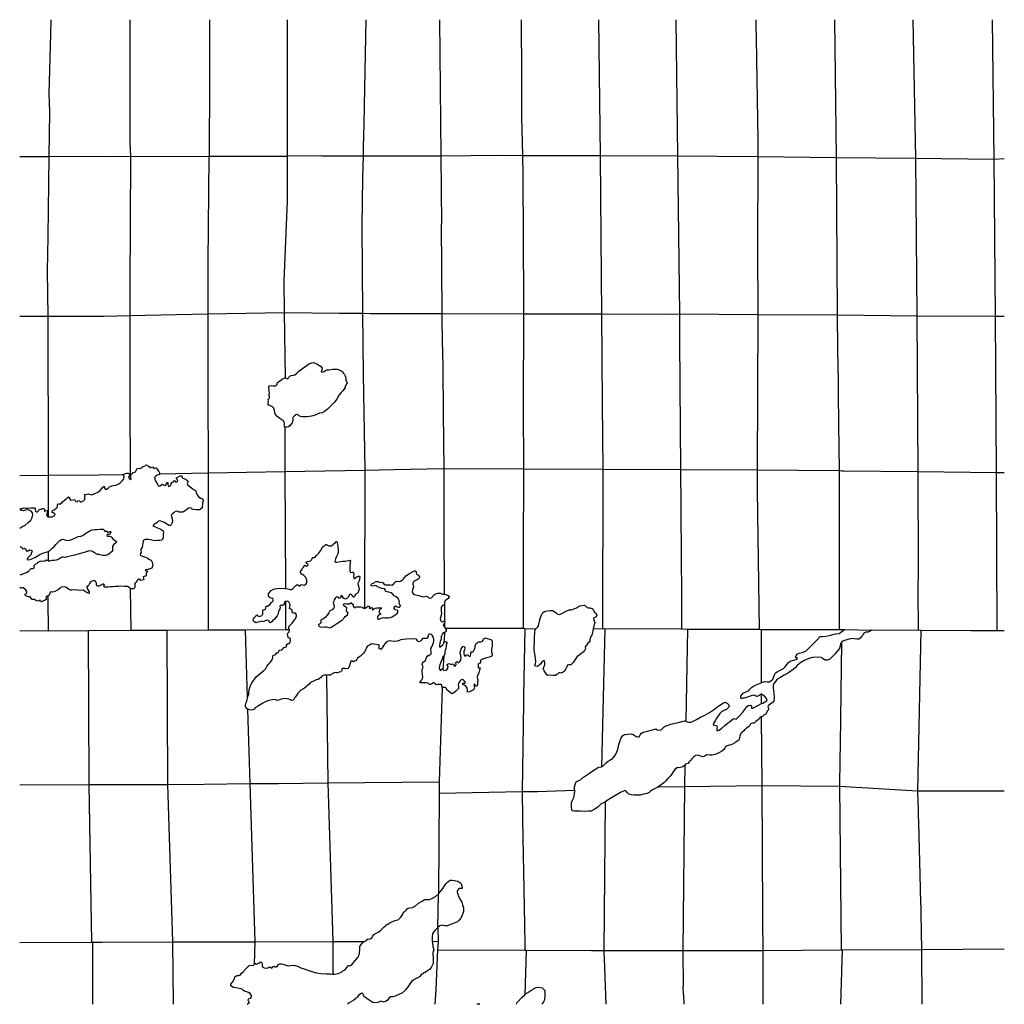
# Model space of a CAD drawing. Extents: x 500000 to 510000, y 1140000 to 1150000.
import ezdxf

# ---------------------------------------------------------------- set-up
doc = ezdxf.new("R2010")
doc.units = 0

msp = doc.modelspace()

# ---------------------------------------------------------------- linework, layer by layer
at = {"layer": 'BDRY_TWP', "color": 4, "linetype": 'CONTINUOUS'}
for points in [[(504265, 1150000), (504278, 1148619)], [(504278, 1148619), (504285, 1147927)], [(504295, 1146673), (504299, 1146427)], [(504304, 1145676), (504306.5, 1145481)], [(504306.88, 1145386.25), (504306, 1145018)], [(504308, 1144838), (504312, 1144164)], [(504313, 1144065), (504313, 1144052), (504314, 1143893)], [(500694, 1143796), (501130, 1143800)], [(501130, 1143800), (501493, 1143800)], [(501493, 1143800), (501914, 1143802)], [(501914, 1143802), (502290, 1143803)], [(502290, 1143803), (502701, 1143806)], [(502701, 1143806), (502726, 1143806), (502737, 1143806)], [(504314, 1143869), (504314, 1143830)], [(504321, 1143821), (505113, 1143819)], [(505113, 1143819), (505129, 1143817)], [(505129, 1143817), (505242, 1143813)], [(505825, 1143817), (505918, 1143813)], [(505918, 1143813), (505944, 1143816)], [(505944, 1143816), (506723, 1143812)], [(506723, 1143812), (506781, 1143811)], [(506781, 1143811), (507509, 1143809)], [(507509, 1143809), (507530, 1143807)], [(507530, 1143807), (508322, 1143806)], [(508322, 1143806), (508382, 1143807)], [(508654, 1143799), (509125, 1143802)], [(509125, 1143802), (509152, 1143800)], [(509152, 1143800), (509663, 1143797)], [(500000, 1143795), (500290, 1143794)], [(500290, 1143794), (500694, 1143796)], [(504314, 1143777), (504313, 1143762), (504309, 1143671)], [(509807, 1143795), (509923, 1143798)], [(509923, 1143798), (510000, 1143797)], [(504306, 1143537), (504299, 1143400)], [(504293, 1143218), (504292, 1143215), (504260, 1142260)], [(504260, 1142260), (504259, 1142146)], [(504259, 1142146), (504252, 1141122)], [(504247, 1140781), (504249, 1140638)], [(504249, 1140638), (504245, 1140552)], [(504245, 1140552), (504228, 1140149), (504215, 1140000)]]:
    msp.add_lwpolyline(points, dxfattribs=at)
at = {"layer": 'BDRY_TWP_LOT-SURVEYED', "color": 2, "linetype": 'DASHDOT2'}
for points in [[(502717, 1150000), (502717, 1148615)], [(505879, 1150000), (505894, 1148621)], [(507477, 1150000), (507477.94, 1149940.63)], [(509072, 1150000), (509098, 1148593)], [(507479.97, 1149810.25), (507496, 1148780)], [(501119, 1149208), (501119, 1148756)], [(500933, 1148614), (501125, 1148612)], [(501125, 1148612), (501118, 1147276)], [(501125, 1148612), (501920, 1148613)], [(501920, 1148613), (501926, 1148613)], [(501926, 1148613), (502717, 1148615)], [(502717, 1148615), (502715, 1148161)], [(503068, 1148618), (502717, 1148615)], [(503556, 1148617), (504278, 1148619)], [(504278, 1148619), (504877, 1148624)], [(505275, 1148621), (505894, 1148621)], [(505894, 1148621), (505905, 1147390)], [(505894, 1148621), (506682, 1148618)], [(506682, 1148618), (507495, 1148610), (507495.69, 1148610)], [(507495.69, 1148610), (508293, 1148600)], [(508293, 1148600), (509098, 1148593)], [(509098, 1148593), (509113, 1146994)], [(509098, 1148593), (509892, 1148585)], [(509892, 1148585), (510000, 1148589)], [(507494, 1147682), (507496, 1147007)], [(502683, 1147344), (502686, 1147027)], [(502686, 1147027), (503243, 1147021)], [(502686, 1147027), (502696, 1146362)], [(503470, 1147018), (503482.84, 1147017.75)], [(503482.84, 1147017.75), (503563, 1147016)], [(506554, 1147010), (506700, 1147013)], [(506700, 1147013), (507496, 1147007)], [(507496, 1147007), (508303, 1147002)], [(508303, 1147002), (509113, 1146994)], [(500000, 1146989), (500286, 1146990)], [(500286, 1146990), (500853, 1146990)], [(509113, 1146994), (509906, 1146988)], [(509113, 1146994), (509121, 1145411)], [(509906, 1146988), (510000, 1146989)], [(501117, 1146124), (501123, 1145383)], [(505915, 1146097), (505921, 1145435)], [(502692, 1145865), (502694, 1145410)], [(501913, 1145397), (502694, 1145410)], [(502694, 1145410), (503504, 1145425)], [(502694, 1145410), (502698, 1144241), (502699, 1144223)], [(503504, 1145425), (503797, 1145430)], [(504312.66, 1145441), (505116, 1145440)], [(505116, 1145440), (505921, 1145435)], [(505921, 1145435), (505918, 1143813)], [(505921, 1145435), (506712, 1145430)], [(506712, 1145430), (507490, 1145428), (507491.59, 1145428)], [(507491.59, 1145428), (508324, 1145420)], [(508324, 1145420), (508348.31, 1145419.75)], [(508367.66, 1145419.5), (509121, 1145411)], [(509121, 1145411), (509916, 1145402)], [(509121, 1145411), (509124, 1144424)], [(509916, 1145402), (510000, 1145402)], [(500799, 1145377), (501041, 1145381), (501060, 1145382)], [(501113.41, 1145383), (501123, 1145383)], [(501123, 1145383), (501129.81, 1145382)], [(501421, 1145389), (501913, 1145397)], [(507491, 1145220), (507509, 1143809)], [(501122, 1144225), (501122, 1144221), (501130, 1143800)], [(509123, 1144197), (509125, 1143802)], [(502700, 1144090), (502700, 1144070), (502701, 1143806)], [(502290, 1143803), (502311, 1143112)], [(505944, 1143816), (505908, 1142413)], [(507530, 1143807), (507530, 1143266)], [(509152, 1143800), (509119, 1142169)], [(500694, 1143796), (500701, 1142231.5)], [(507535, 1143054), (507534, 1143149)], [(502314, 1142999), (502322, 1142778)], [(507531, 1142920), (507536, 1142221)], [(502323, 1142677), (502338, 1142243), (502338.06, 1142241.25)], [(500701, 1142231.5), (500701, 1142231), (500728, 1140631)], [(501416, 1142234), (501501, 1142234)], [(501501, 1142234), (501872, 1142237)], [(502338.06, 1142241.25), (502387, 1140635)], [(502630, 1142244), (503131, 1142249)], [(503131, 1142249), (504260, 1142260)], [(506486, 1142209), (506753, 1142211)], [(506753, 1142211), (507536, 1142221)], [(507536, 1142221), (508325, 1142215)], [(507536, 1142221), (507544.59, 1140913.88)], [(508325, 1142215), (509119, 1142169)], [(505258, 1142163), (505637, 1142175)], [(509119, 1142169), (509174.72, 1142168.88)], [(509119, 1142169), (509122.38, 1142048.5)], [(509373.44, 1142168.38), (510000, 1142167)], [(505945, 1142055), (505932, 1140547)], [(509123.81, 1141998), (509126, 1141919)], [(509128, 1141845), (509144, 1141180)], [(509147, 1141099), (509148, 1141097), (509159, 1140558)], [(507544.97, 1140853.75), (507547, 1140546)], [(500738, 1140630), (500738.06, 1140610.38)], [(500738.19, 1140566.75), (500741, 1140000)], [(504245, 1140552), (505132, 1140551)], [(505132, 1140551), (505145, 1140551)], [(505145, 1140551), (505807, 1140548)], [(505875, 1140547), (505932, 1140547)], [(505932, 1140547), (506734, 1140548)], [(505932, 1140547), (505933.03, 1140522.5)], [(506734, 1140548), (507547, 1140546)], [(507547, 1140546), (507546, 1140000)], [(507547, 1140546), (508342, 1140554)], [(508342, 1140554), (508352, 1140552)], [(508352, 1140552), (509159, 1140558)], [(509159, 1140558), (510000, 1140565)], [(509159, 1140558), (509161, 1140000)], [(505935.63, 1140460.88), (505953, 1140000)]]:
    msp.add_lwpolyline(points, dxfattribs=at)
at = {"layer": 'BDRY_TWP_LOT_UNSURVEYED', "color": 2, "linetype": 'DIVIDE'}
for points in [[(500317, 1150000), (500313, 1149849), (500296, 1149254), (500303, 1149062), (500297.28, 1148610.63)], [(501927, 1150000), (501926.59, 1149418.38)], [(503514, 1150000), (503498, 1149130)], [(505092, 1150000), (505096, 1149418)], [(506665, 1150000), (506682, 1148618)], [(508275, 1150000), (508293, 1148600)], [(509877, 1150000), (509892, 1148585)], [(501926.56, 1149389.75), (501926, 1148613)], [(505097, 1149095), (505098, 1149012)], [(503495, 1148935), (503490, 1148708)], [(500297.28, 1148610.63), (500287, 1147797), (500279, 1147445), (500286, 1146990)], [(501920, 1148613), (501910, 1147535)], [(506682, 1148618), (506700, 1147013)], [(508293, 1148600), (508303, 1147002)], [(509892, 1148585), (509906, 1146988)], [(505110, 1148426), (505118, 1147138)], [(503483, 1148393), (503474, 1147904)], [(506700, 1147013), (506702, 1146764)], [(508303, 1147002), (508306, 1146650)], [(500286, 1146990), (500289, 1145374), (500289, 1145372.5)], [(509906, 1146988), (509916, 1145402)], [(503489, 1146400), (503504, 1145425)], [(508311, 1146321), (508312, 1146209)], [(501911, 1146264), (501913, 1145397)], [(506706, 1146287), (506712, 1145430)], [(505113, 1146076), (505116, 1145440)], [(508317, 1145888), (508324, 1145420)], [(503504, 1145425), (503503, 1144027), (503503, 1144025)], [(505116, 1145440), (505114.41, 1144570.5)], [(506712, 1145430), (506714.53, 1145058.75)], [(508324, 1145420), (508322, 1143806)], [(509916, 1145402), (509923, 1143798)], [(500289, 1145372.5), (500288, 1144960), (500289, 1144952)], [(501913, 1145397), (501913.44, 1144690.88)], [(506714.94, 1144995.88), (506720.75, 1144143.25)], [(501913.47, 1144643), (501913.5, 1144590.38)], [(500289, 1144598), (500290, 1144504)], [(505114.31, 1144519.88), (505113, 1143819)], [(501913.59, 1144447), (501913.75, 1144184.38)], [(500287, 1144150), (500287, 1144107), (500290, 1143794)], [(501913.78, 1144141.13), (501914, 1143802)], [(506721.88, 1143975.63), (506722.5, 1143884.5)], [(501493, 1143800), (501501, 1142234)], [(505129, 1143817), (505118.25, 1143133)], [(506722.75, 1143849.88), (506723, 1143812)], [(506781, 1143811), (506764, 1142876)], [(508348, 1143679), (508331.69, 1142641.5)], [(503117, 1143344), (503131, 1142249)], [(502311, 1143112), (502312, 1143107)], [(505117.16, 1143061.5), (505103, 1142160.38)], [(506755, 1142430), (506753, 1142211)], [(508329.31, 1142490), (508325, 1142215)], [(501501, 1142234), (501553, 1140633)], [(503131, 1142249), (503179, 1140637)], [(506753, 1142211), (506734, 1140548)], [(508325, 1142215), (508342, 1140554)], [(505103, 1142160.38), (505103, 1142160), (505107.88, 1141889.13)], [(505108.09, 1141877.88), (505124.25, 1140981.63)], [(505124.84, 1140947.38), (505125.19, 1140928.38)], [(505126.38, 1140862.5), (505132, 1140551)], [(500000, 1140629), (500728, 1140631)], [(500728, 1140631), (500738, 1140630)], [(500738, 1140630), (500760.59, 1140630.13)], [(500839.28, 1140630.38), (501553, 1140633)], [(501553, 1140633), (502387, 1140635)], [(501553, 1140633), (501558, 1140000)], [(502387, 1140635), (502381, 1140406)], [(502387, 1140635), (503179, 1140637)], [(503179, 1140637), (503501.81, 1140638)], [(503179, 1140637), (503180, 1140316), (503180, 1140307)], [(504190, 1140640), (504249, 1140638)], [(505145, 1140551), (505131, 1140097.38)], [(506734, 1140548), (506739, 1140180)], [(508352, 1140552), (508338, 1140000)], [(506743, 1140100), (506744, 1140000)]]:
    msp.add_lwpolyline(points, dxfattribs=at)
at = {"layer": 'VIRTUAL_SEGMENT_LOT', "color": 14, "linetype": 'CONTINUOUS'}
for points in [[(501120, 1150000), (501119, 1149208)], [(507477.94, 1149940.63), (507479.97, 1149810.25)], [(501926.59, 1149418.38), (501926.56, 1149389.75)], [(505096, 1149418), (505097, 1149095)], [(503498, 1149130), (503495, 1148935)], [(505098, 1149012), (505106, 1148622)], [(501119, 1148756), (501125, 1148612)], [(503490, 1148708), (503488, 1148617)], [(507496, 1148780), (507495.69, 1148610)], [(500000, 1148609), (500297.28, 1148610.63)], [(500297.28, 1148610.63), (500933, 1148614)], [(503068, 1148618), (503488, 1148617)], [(503488, 1148617), (503483, 1148393)], [(503488, 1148617), (503556, 1148617)], [(504877, 1148624), (505106, 1148622)], [(505106, 1148622), (505110, 1148426)], [(505106, 1148622), (505275, 1148621)], [(507495.69, 1148610), (507494, 1147682)], [(502715, 1148161), (502683, 1147344)], [(503474, 1147904), (503482.84, 1147017.75)], [(501910, 1147535), (501910, 1147011)], [(505905, 1147390), (505908, 1147011)], [(501118, 1147276), (501118, 1146995)], [(505118, 1147138), (505117, 1147013)], [(501118, 1146995), (501910, 1147011)], [(501910, 1147011), (502686, 1147027)], [(501910, 1147011), (501911, 1146264)], [(503243, 1147021), (503470, 1147018)], [(503482.84, 1147017.75), (503489, 1146400)], [(503563, 1147016), (504292.28, 1147014.63)], [(504292.28, 1147014.63), (505117, 1147013)], [(505117, 1147013), (505113, 1146076)], [(505117, 1147013), (505908, 1147011)], [(505908, 1147011), (506554, 1147010)], [(505908, 1147011), (505915, 1146097)], [(507496, 1147007), (507491.59, 1145428)], [(500853, 1146990), (501118, 1146995)], [(501118, 1146995), (501117, 1146124)], [(506702, 1146764), (506706, 1146287)], [(508306, 1146650), (508311, 1146321)], [(502696, 1146362), (502709, 1146357), (502728, 1146356), (502734, 1146370), (502742, 1146381), (502758, 1146387), (502780, 1146389), (502793, 1146392), (502814, 1146411), (502840, 1146433), (502873, 1146457), (502907, 1146482), (502934, 1146500), (502947, 1146509), (502967, 1146514), (502980, 1146517), (503017, 1146505), (503055, 1146480), (503072, 1146460), (503067, 1146442), (503063, 1146422), (503076, 1146419), (503092, 1146426), (503105, 1146438), (503118, 1146445), (503140, 1146445), (503178, 1146449), (503206, 1146450), (503223, 1146449), (503244, 1146445), (503265, 1146435), (503282, 1146424), (503288, 1146408), (503299, 1146396), (503306, 1146382), (503312, 1146360), (503314, 1146336), (503319, 1146326), (503324, 1146318), (503326, 1146313), (503319, 1146302), (503311, 1146285), (503303, 1146271), (503305, 1146255), (503296, 1146248), (503282, 1146232), (503265, 1146215), (503244, 1146189), (503220, 1146147), (503197, 1146115), (503177, 1146095), (503149, 1146068), (503122, 1146041), (503096, 1146021), (503073, 1146007), (503045, 1146005), (503021, 1145993), (503000, 1145982), (502963, 1145972), (502919, 1145965), (502877, 1145967), (502853, 1145970), (502839, 1145978), (502824, 1145991), (502805, 1145987), (502788, 1145973), (502775, 1145960), (502775, 1145941), (502772, 1145916), (502764, 1145897), (502752, 1145885), (502742, 1145876), (502730, 1145865), (502718, 1145863), (502702, 1145863), (502692, 1145865)], [(502692, 1145865), (502691, 1145865), (502686, 1145872), (502689, 1145884), (502690, 1145899), (502685, 1145915), (502671, 1145928), (502642, 1145949), (502615, 1145970), (502596, 1145998), (502587, 1146031), (502580, 1146054), (502567, 1146068), (502546, 1146079), (502524, 1146090), (502522, 1146101), (502528, 1146122), (502525, 1146143), (502533, 1146152), (502538, 1146160), (502536, 1146174), (502531, 1146190), (502538, 1146205), (502535, 1146229), (502531, 1146262), (502530, 1146270), (502538, 1146280), (502557, 1146286), (502570, 1146283), (502587, 1146280), (502603, 1146281), (502611, 1146290), (502614, 1146302), (502619, 1146315), (502640, 1146330), (502665, 1146348), (502693, 1146363), (502696, 1146362)], [(508312, 1146209), (508317, 1145888)], [(501129.81, 1145382), (501130, 1145384), (501141, 1145388), (501148, 1145390), (501150, 1145400), (501165, 1145404), (501177, 1145407), (501186, 1145427), (501196, 1145441), (501209, 1145446), (501222, 1145441), (501255, 1145461), (501275, 1145470), (501286, 1145478), (501298, 1145475), (501305, 1145462), (501317, 1145461), (501322, 1145449), (501331, 1145452), (501350, 1145460), (501358, 1145444), (501373, 1145446), (501386, 1145448), (501402, 1145425), (501413, 1145412), (501421, 1145398), (501421, 1145389)], [(503797, 1145430), (504307, 1145441)], [(504306.5, 1145481), (504307, 1145441)], [(504307, 1145441), (504306.88, 1145386.25)], [(504307, 1145441), (504312.66, 1145441)], [(507491.59, 1145428), (507491, 1145220)], [(508348.31, 1145419.75), (508367.66, 1145419.5)], [(500000, 1145370), (500289, 1145372.5)], [(500289, 1144952), (500291, 1144951), (500307, 1144950), (500330, 1144952), (500356, 1144966), (500359, 1144977), (500350, 1144985), (500339, 1144991), (500331, 1144996), (500330, 1145004), (500334, 1145014), (500351, 1145023), (500373, 1145041), (500384, 1145053), (500385, 1145070), (500387, 1145081), (500397, 1145082), (500413, 1145083), (500427, 1145092), (500435, 1145104), (500455, 1145121), (500474, 1145137), (500496, 1145154), (500506, 1145148), (500505, 1145136), (500512, 1145127), (500522, 1145119), (500540, 1145123), (500555, 1145126), (500562, 1145114), (500569, 1145105), (500585, 1145103), (500593, 1145114), (500601, 1145117), (500606, 1145115), (500618, 1145102), (500629, 1145103), (500653, 1145116), (500663, 1145127), (500662, 1145139), (500659, 1145147), (500665, 1145159), (500659, 1145173), (500665, 1145179), (500698, 1145186), (500731, 1145175), (500756, 1145185), (500800, 1145206), (500818, 1145220), (500833, 1145238), (500843, 1145252), (500859, 1145264), (500863, 1145250), (500865, 1145237), (500869, 1145232), (500882, 1145232), (500900, 1145243), (500911, 1145254), (500937, 1145267), (500954, 1145269), (500977, 1145271), (501001, 1145281), (501021, 1145296), (501040, 1145317), (501057, 1145337), (501061, 1145351), (501057, 1145368), (501058, 1145379), (501060, 1145382)], [(500289, 1145372.5), (500799, 1145377)], [(501060, 1145382), (501071, 1145392), (501086, 1145395), (501102, 1145395), (501108, 1145392), (501113.41, 1145383)], [(501113.41, 1145383), (501117, 1145377), (501114, 1145370), (501107, 1145361), (501105, 1145349), (501118, 1145334), (501126, 1145328), (501133, 1145337), (501130, 1145356), (501129, 1145374), (501129.81, 1145382)], [(501421, 1145389), (501421, 1145381), (501396, 1145373), (501379, 1145362), (501369, 1145351), (501372, 1145335), (501381, 1145311), (501398, 1145282), (501407, 1145270), (501418, 1145262), (501431, 1145268), (501442, 1145278), (501450, 1145282), (501462, 1145275), (501477, 1145270), (501484, 1145274), (501490, 1145288), (501497, 1145301), (501505, 1145298), (501505, 1145280), (501507, 1145266), (501514, 1145258), (501525, 1145262), (501536, 1145272), (501540, 1145289), (501545, 1145301), (501558, 1145303), (501562, 1145312), (501566, 1145316), (501575, 1145317), (501583, 1145305), (501595, 1145306), (501606, 1145318), (501602, 1145326), (501594, 1145337), (501593, 1145347), (501631, 1145367), (501647, 1145366), (501650, 1145351), (501658, 1145343), (501685, 1145334), (501704, 1145319), (501712, 1145305), (501704, 1145298), (501701, 1145288), (501709, 1145273), (501731, 1145254), (501757, 1145236), (501788, 1145215), (501793, 1145197), (501802, 1145173), (501818, 1145152), (501835, 1145142), (501848, 1145141), (501857, 1145132), (501862, 1145119), (501856, 1145090), (501853, 1145044), (501828, 1145021), (501797, 1145023), (501763, 1145026), (501753, 1145029), (501743, 1145040), (501731, 1145044), (501713, 1145039), (501697, 1145027), (501679, 1145012), (501663, 1145002), (501652, 1144998), (501634, 1144997), (501620, 1144997), (501607, 1145004), (501592, 1145007), (501576, 1145001), (501564, 1144991), (501553, 1144983), (501537, 1144969), (501541, 1144954), (501547, 1144930), (501551, 1144907), (501546, 1144884), (501538, 1144868), (501531, 1144864), (501515, 1144863), (501472, 1144893), (501449, 1144901), (501433, 1144908), (501422, 1144911), (501410, 1144906), (501397, 1144894), (501382, 1144883), (501367, 1144877), (501352, 1144861), (501370, 1144852), (501401, 1144838), (501432, 1144825), (501448, 1144815), (501458, 1144809), (501462, 1144794), (501458, 1144772), (501457, 1144749), (501454, 1144730), (501448, 1144720), (501443, 1144714), (501424, 1144712), (501400, 1144709), (501375, 1144706), (501354, 1144711), (501329, 1144719), (501306, 1144720), (501283, 1144722), (501274, 1144720), (501261, 1144714), (501253, 1144707), (501245, 1144639), (501231, 1144621), (501231, 1144609), (501234, 1144588), (501228, 1144577), (501225, 1144566), (501231, 1144558), (501246, 1144551), (501267, 1144545), (501291, 1144538), (501302, 1144527), (501319, 1144519), (501335, 1144510), (501347, 1144491), (501350, 1144475), (501352, 1144461), (501343, 1144428), (501323, 1144422), (501302, 1144415), (501289, 1144414), (501279, 1144414), (501276, 1144407), (501291, 1144401), (501301, 1144396), (501298, 1144392), (501285, 1144379), (501284, 1144371), (501283, 1144357), (501278, 1144350), (501263, 1144345), (501253, 1144343), (501256, 1144329), (501260, 1144314), (501245, 1144307), (501229, 1144304), (501219, 1144317), (501211, 1144319), (501201, 1144316), (501183, 1144285), (501173, 1144278), (501170, 1144268), (501171, 1144247), (501169, 1144234), (501164, 1144225), (501157, 1144218), (501138, 1144218), (501126, 1144221), (501122, 1144225)], [(500000, 1144836), (500022, 1144850), (500054, 1144867), (500086, 1144894), (500112, 1144918), (500126, 1144943), (500132, 1144973), (500131, 1144990), (500118, 1145008), (500096, 1145018), (500076, 1145023), (500060, 1145017), (500035, 1145013), (500019, 1145014), (500011, 1145019), (500006, 1145029), (500010, 1145037), (500030, 1145034), (500042, 1145042), (500059, 1145039), (500083, 1145039), (500113, 1145041), (500133, 1145043), (500149, 1145041), (500156, 1145033), (500157, 1145021), (500161, 1145010), (500170, 1145001), (500180, 1145002), (500188, 1145007), (500192, 1145014), (500193, 1145021), (500202, 1145026), (500218, 1145029), (500228, 1145036), (500238, 1145037), (500250, 1145032), (500251, 1145028), (500251, 1145018), (500250, 1145011), (500255, 1145007), (500267, 1145011), (500280, 1145014), (500285, 1145009), (500278, 1144991), (500272, 1144967), (500282, 1144955), (500289, 1144952)], [(506714.53, 1145058.75), (506714.94, 1144995.88)], [(500289, 1144598), (500308, 1144611), (500331, 1144633), (500353, 1144653), (500366, 1144671), (500391, 1144693), (500408, 1144710), (500425, 1144721), (500441, 1144723), (500458, 1144719), (500475, 1144712), (500509, 1144713), (500538, 1144723), (500566, 1144737), (500594, 1144752), (500621, 1144755), (500640, 1144763), (500672, 1144784), (500704, 1144806), (500734, 1144818), (500764, 1144822), (500785, 1144822), (500816, 1144827), (500848, 1144826), (500859, 1144814), (500864, 1144805), (500884, 1144805), (500891, 1144795), (500902, 1144795), (500923, 1144806), (500927, 1144793), (500918, 1144787), (500918, 1144776), (500905, 1144773), (500890, 1144771), (500886, 1144763), (500895, 1144755), (500916, 1144754), (500924, 1144752), (500936, 1144740), (500946, 1144723), (500961, 1144719), (500976, 1144704), (500984, 1144692), (500972, 1144683), (500952, 1144667), (500943, 1144650), (500941, 1144636), (500944, 1144618), (500945, 1144605), (500925, 1144587), (500901, 1144569), (500873, 1144558), (500845, 1144559), (500828, 1144560), (500812, 1144569), (500791, 1144568), (500761, 1144586), (500741, 1144599), (500717, 1144607), (500695, 1144603), (500654, 1144590), (500604, 1144575), (500557, 1144561), (500514, 1144551), (500483, 1144544), (500459, 1144539), (500445, 1144542), (500433, 1144542), (500417, 1144533), (500399, 1144521), (500372, 1144512), (500349, 1144509), (500326, 1144506), (500303, 1144500), (500294, 1144502), (500290, 1144504)], [(500000, 1144650), (500023, 1144638), (500027, 1144626), (500041, 1144628), (500050, 1144633), (500061, 1144622), (500065, 1144606), (500085, 1144605), (500102, 1144615), (500115, 1144614), (500126, 1144598), (500118, 1144585), (500117, 1144570), (500108, 1144559), (500096, 1144547), (500083, 1144536), (500075, 1144525), (500076, 1144518), (500094, 1144513), (500118, 1144520), (500160, 1144542), (500204, 1144568), (500236, 1144583), (500279, 1144594), (500289, 1144598)], [(501913.44, 1144690.88), (501913.47, 1144643)], [(500290, 1144504), (500288, 1144505), (500271, 1144510), (500255, 1144502), (500239, 1144497), (500225, 1144499), (500206, 1144498), (500190, 1144491), (500182, 1144484), (500177, 1144477), (500162, 1144471), (500149, 1144460), (500143, 1144452), (500142, 1144441), (500142, 1144428), (500131, 1144424), (500118, 1144423), (500108, 1144419), (500100, 1144405), (500090, 1144395), (500076, 1144386), (500056, 1144379), (500030, 1144370), (500000, 1144357)], [(501913.5, 1144590.38), (501913.59, 1144447)], [(505114.41, 1144570.5), (505114.31, 1144519.88)], [(509124, 1144424), (509123, 1144197)], [(501122, 1144225), (501111, 1144233), (501094, 1144242), (501066, 1144245), (501035, 1144246), (501004, 1144244), (500972, 1144242), (500950, 1144241), (500925, 1144239), (500902, 1144238), (500877, 1144236), (500865, 1144238), (500856, 1144243), (500854, 1144249), (500860, 1144257), (500854, 1144266), (500843, 1144268), (500823, 1144257), (500805, 1144248), (500788, 1144247), (500780, 1144261), (500779, 1144277), (500772, 1144291), (500764, 1144303), (500742, 1144300), (500720, 1144292), (500709, 1144274), (500697, 1144248), (500682, 1144248), (500682, 1144239), (500686, 1144222), (500695, 1144206), (500706, 1144190), (500706, 1144174), (500701, 1144171), (500675, 1144186), (500644, 1144206), (500610, 1144203), (500562, 1144208), (500529, 1144205), (500516, 1144206), (500497, 1144216), (500477, 1144232), (500455, 1144239), (500421, 1144235), (500410, 1144227), (500390, 1144209), (500358, 1144193), (500334, 1144187), (500313, 1144190), (500304, 1144164), (500300, 1144156), (500287, 1144150)], [(500287, 1144150), (500285, 1144149), (500270, 1144141), (500268, 1144126), (500271, 1144115), (500258, 1144105), (500235, 1144096), (500220, 1144089), (500211, 1144095), (500207, 1144105), (500197, 1144099), (500182, 1144095), (500164, 1144101), (500151, 1144110), (500128, 1144113), (500114, 1144127), (500105, 1144138), (500086, 1144140), (500061, 1144150), (500051, 1144158), (500056, 1144164), (500072, 1144178), (500074, 1144192), (500062, 1144209), (500048, 1144221), (500035, 1144229), (500023, 1144231), (500013, 1144228), (500000, 1144234)], [(501913.75, 1144184.38), (501913.78, 1144141.13)], [(506720.75, 1144143.25), (506721.88, 1143975.63)], [(506722.5, 1143884.5), (506722.75, 1143849.88)], [(507530, 1143266), (507543, 1143271), (507565, 1143277), (507593, 1143276), (507612, 1143276), (507629, 1143284), (507644, 1143294), (507651, 1143306), (507660, 1143328), (507667, 1143347), (507676, 1143367), (507693, 1143378), (507730, 1143398), (507757, 1143412), (507775, 1143428), (507792, 1143450), (507808, 1143472), (507826, 1143484), (507849, 1143492), (507873, 1143499), (507888, 1143506), (507898, 1143512), (507896, 1143518), (507884, 1143520), (507880, 1143524), (507885, 1143544), (507898, 1143558), (507918, 1143566), (507946, 1143573), (507974, 1143582), (507988, 1143591), (508003, 1143606), (508040, 1143640), (508070, 1143670), (508096, 1143699), (508112, 1143715), (508121, 1143729), (508133, 1143734), (508154, 1143735), (508186, 1143740), (508223, 1143746), (508259, 1143755), (508287, 1143761), (508324, 1143767), (508363, 1143795), (508382, 1143807)], [(508654, 1143799), (508631, 1143787), (508615, 1143780), (508594, 1143781), (508575, 1143773), (508568, 1143759), (508560, 1143747), (508550, 1143734), (508536, 1143719), (508523, 1143710), (508503, 1143710), (508476, 1143713), (508459, 1143715), (508424, 1143710), (508386, 1143699), (508360, 1143688), (508348, 1143679)], [(508348, 1143679), (508345, 1143676), (508338, 1143666), (508335, 1143651), (508329, 1143629), (508325, 1143614), (508306, 1143589), (508278, 1143557), (508255, 1143531), (508234, 1143512), (508228, 1143506), (508220, 1143501), (508200, 1143496), (508184, 1143495), (508179, 1143496), (508155, 1143512), (508143, 1143522), (508103, 1143525), (508051, 1143521), (508015, 1143513), (507966, 1143493), (507922, 1143466), (507896, 1143440), (507880, 1143422), (507860, 1143403), (507809, 1143368), (507765, 1143343), (507719, 1143316), (507690, 1143298), (507675, 1143279), (507662, 1143263), (507657, 1143253), (507654, 1143239), (507653, 1143215), (507655, 1143188), (507659, 1143154), (507662, 1143127), (507662, 1143120), (507663, 1143105), (507659, 1143083), (507644, 1143063), (507623, 1143050), (507601, 1143033), (507599, 1143025), (507606, 1143003), (507606, 1142992), (507591, 1142977), (507588, 1142966), (507577, 1142948), (507557, 1142935), (507552, 1142930), (507544, 1142923), (507533, 1142920), (507531, 1142920)], [(507534, 1143149), (507532, 1143149), (507521, 1143147), (507511, 1143137), (507498, 1143131), (507490, 1143125), (507478, 1143129), (507466, 1143135), (507451, 1143140), (507439, 1143138), (507420, 1143129), (507402, 1143122), (507378, 1143115), (507359, 1143110), (507341, 1143108), (507326, 1143104), (507323, 1143115), (507325, 1143130), (507335, 1143144), (507350, 1143163), (507377, 1143174), (507404, 1143186), (507414, 1143200), (507431, 1143216), (507447, 1143228), (507479, 1143244), (507512, 1143258), (507530, 1143266)], [(505118.25, 1143133), (505117.16, 1143061.5)], [(507535, 1143054), (507546, 1143060), (507576, 1143074), (507591, 1143087), (507585, 1143106), (507568, 1143125), (507548, 1143139), (507547, 1143140), (507534, 1143149)], [(506764, 1142876), (506767, 1142875), (506780, 1142868), (506797, 1142864), (506815, 1142864), (506841, 1142875), (506874, 1142894), (506913, 1142916), (506957, 1142938), (507005, 1142965), (507055, 1142997), (507086, 1143021), (507120, 1143045), (507148, 1143061), (507168, 1143068), (507177, 1143063), (507189, 1143054), (507198, 1143044), (507204, 1143028), (507203, 1143017), (507192, 1143006), (507180, 1142993), (507158, 1142986), (507129, 1142970), (507110, 1142952), (507093, 1142929), (507080, 1142908), (507066, 1142887), (507056, 1142870), (507050, 1142860), (507044, 1142840), (507055, 1142835), (507069, 1142832), (507079, 1142829), (507083, 1142816), (507079, 1142802), (507079, 1142790), (507081, 1142780), (507087, 1142776), (507101, 1142783), (507127, 1142802), (507160, 1142831), (507187, 1142854), (507209, 1142870), (507228, 1142886), (507242, 1142897), (507257, 1142902), (507263, 1142899), (507277, 1142895), (507288, 1142906), (507319, 1142937), (507346, 1142966), (507365, 1142994), (507379, 1143017), (507397, 1143035), (507418, 1143037), (507434, 1143031), (507431, 1143015), (507433, 1143007), (507447, 1143009), (507504, 1143038), (507535, 1143054)], [(507531, 1142920), (507518, 1142917), (507514, 1142904), (507502, 1142891), (507477, 1142871), (507460, 1142857), (507443, 1142856), (507421, 1142847), (507416, 1142836), (507409, 1142823), (507399, 1142815), (507380, 1142805), (507371, 1142794), (507360, 1142786), (507355, 1142776), (507336, 1142763), (507324, 1142751), (507315, 1142727), (507310, 1142708), (507307, 1142694), (507303, 1142682), (507284, 1142670), (507264, 1142654), (507238, 1142641), (507214, 1142632), (507194, 1142627), (507174, 1142623), (507167, 1142619), (507161, 1142603), (507151, 1142588), (507131, 1142571), (507106, 1142558), (507082, 1142543), (507061, 1142538), (507032, 1142531), (507009, 1142531), (506979, 1142533), (506963, 1142525), (506941, 1142515), (506916, 1142521), (506890, 1142529), (506866, 1142527), (506847, 1142512), (506828, 1142493), (506816, 1142479), (506801, 1142462), (506788, 1142445), (506776, 1142443), (506762, 1142438), (506755, 1142430)], [(505908, 1142413), (505924, 1142418), (505937, 1142432), (505957, 1142452), (505975, 1142471), (506000, 1142484), (506023, 1142499), (506040, 1142520), (506054, 1142542), (506075, 1142588), (506086, 1142638), (506099, 1142679), (506110, 1142708), (506122, 1142726), (506141, 1142739), (506175, 1142743), (506209, 1142747), (506232, 1142739), (506262, 1142720), (506281, 1142715), (506290, 1142718), (506303, 1142736), (506314, 1142753), (506332, 1142764), (506372, 1142774), (506428, 1142789), (506461, 1142797), (506475, 1142788), (506497, 1142783), (506516, 1142788), (506530, 1142800), (506544, 1142817), (506557, 1142825), (506613, 1142844), (506689, 1142862), (506751, 1142878), (506764, 1142876)], [(502322, 1142778), (502323, 1142677)], [(508331.69, 1142641.5), (508329.31, 1142490)], [(505637, 1142175), (505633, 1142194), (505637, 1142218), (505646, 1142242), (505653, 1142260), (505672, 1142269), (505695, 1142280), (505717, 1142301), (505746, 1142319), (505788, 1142349), (505831, 1142377), (505867, 1142402), (505881, 1142410), (505904, 1142412), (505908, 1142413)], [(506755, 1142430), (506752, 1142427), (506739, 1142415), (506726, 1142408), (506708, 1142405), (506689, 1142402), (506674, 1142401), (506655, 1142385), (506637, 1142362), (506620, 1142335), (506607, 1142316), (506582, 1142292), (506562, 1142268), (506541, 1142248), (506505, 1142221), (506486, 1142209)], [(500000, 1142229), (500701, 1142231.5)], [(500701, 1142231.5), (501416, 1142234)], [(501872, 1142237), (502338.06, 1142241.25)], [(502338.06, 1142241.25), (502630, 1142244)], [(506486, 1142209), (506474, 1142202), (506446, 1142187), (506426, 1142178), (506406, 1142164), (506394, 1142152), (506374, 1142140), (506340, 1142133), (506300, 1142125), (506264, 1142123), (506234, 1142125), (506209, 1142129), (506185, 1142135), (506166, 1142156), (506158, 1142166), (506145, 1142171), (506103, 1142151), (506046, 1142117), (505995, 1142086), (505945, 1142055)], [(504259, 1142146), (505103, 1142160.38)], [(505103, 1142160.38), (505258, 1142163)], [(505945, 1142055), (505942, 1142053), (505907, 1142035), (505871, 1142003), (505835, 1141977), (505805, 1141962), (505793, 1141960), (505776, 1141960), (505736, 1141959), (505692, 1141960), (505662, 1141961), (505630, 1141962), (505616, 1141965), (505606, 1141971), (505605, 1142006), (505604, 1142050), (505615, 1142073), (505629, 1142101), (505636, 1142134), (505639, 1142166), (505637, 1142175)], [(509174.72, 1142168.88), (509373.44, 1142168.38)], [(509122.38, 1142048.5), (509123.81, 1141998)], [(509126, 1141919), (509128, 1141845)], [(505107.88, 1141889.13), (505108.09, 1141877.88)], [(504252, 1141122), (504257, 1141126), (504285, 1141159), (504299, 1141176), (504314, 1141203), (504331, 1141226), (504344, 1141242), (504362, 1141254), (504375, 1141260), (504394, 1141260), (504450, 1141250), (504482, 1141231), (504488, 1141213), (504495, 1141190), (504494, 1141175), (504479, 1141176), (504467, 1141177), (504457, 1141168), (504448, 1141156), (504443, 1141146), (504442, 1141140), (504451, 1141117), (504459, 1141093), (504471, 1141069), (504481, 1141055), (504489, 1141037), (504496, 1141011), (504506, 1140980), (504508, 1140944), (504491, 1140894), (504476, 1140872), (504465, 1140855), (504448, 1140836), (504414, 1140823), (504376, 1140810), (504346, 1140797), (504320, 1140796), (504302, 1140801), (504290, 1140803), (504268, 1140796), (504247, 1140781)], [(503501.81, 1140638), (503513, 1140645), (503534, 1140660), (503560, 1140664), (503581, 1140679), (503587, 1140696), (503597, 1140708), (503620, 1140723), (503647, 1140736), (503672, 1140757), (503701, 1140787), (503717, 1140802), (503723, 1140806), (503731, 1140812), (503748, 1140822), (503779, 1140839), (503804, 1140847), (503824, 1140853), (503844, 1140857), (503855, 1140867), (503867, 1140882), (503881, 1140900), (503890, 1140917), (503899, 1140936), (503913, 1140941), (503924, 1140955), (503936, 1140968), (503944, 1140977), (503960, 1140981), (503989, 1140983), (504019, 1140999), (504051, 1141027), (504086, 1141048), (504101, 1141059), (504115, 1141063), (504130, 1141063), (504163, 1141066), (504193, 1141078), (504224, 1141096), (504252, 1141122)], [(509144, 1141180), (509147, 1141099)], [(505124.25, 1140981.63), (505124.84, 1140947.38)], [(505125.19, 1140928.38), (505126.38, 1140862.5)], [(507544.59, 1140913.88), (507544.97, 1140853.75)], [(504247, 1140781), (504240, 1140774), (504220, 1140752), (504203, 1140733), (504192, 1140716), (504188, 1140689), (504188, 1140659), (504190, 1140640)], [(500738.06, 1140610.38), (500738.19, 1140566.75)], [(500760.59, 1140630.13), (500839.28, 1140630.38)], [(503180, 1140307), (503196, 1140306), (503236, 1140312), (503268, 1140327), (503282, 1140340), (503304, 1140350), (503318, 1140370), (503338, 1140394), (503359, 1140395), (503372, 1140401), (503389, 1140424), (503411, 1140450), (503434, 1140474), (503443, 1140497), (503451, 1140521), (503454, 1140555), (503456, 1140588), (503469, 1140609), (503489, 1140630), (503501.81, 1140638)], [(504190, 1140640), (504192, 1140625), (504197, 1140586), (504207, 1140554), (504203, 1140542), (504197, 1140526), (504197, 1140505), (504201, 1140474), (504199, 1140415), (504184, 1140380), (504163, 1140355), (504130, 1140334), (504091, 1140311), (504078, 1140299), (504059, 1140278), (504034, 1140265), (504003, 1140249), (503980, 1140233), (503964, 1140208), (503944, 1140180), (503920, 1140146), (503887, 1140117), (503851, 1140098), (503812, 1140084), (503791, 1140076), (503767, 1140076), (503751, 1140067), (503742, 1140053), (503733, 1140039), (503715, 1140030), (503693, 1140023), (503686, 1140024), (503667, 1140031), (503636, 1140019), (503607, 1140016), (503587, 1140017), (503571, 1140027), (503549, 1140042), (503526, 1140060), (503512, 1140068), (503499, 1140077), (503491, 1140093), (503485, 1140106), (503475, 1140112), (503460, 1140108), (503442, 1140089), (503427, 1140071), (503414, 1140059), (503393, 1140042), (503370, 1140029), (503346, 1140016), (503329, 1140000)], [(505807, 1140548), (505875, 1140547)], [(505933.03, 1140522.5), (505935.63, 1140460.88)], [(502311, 1140000), (502325, 1140011), (502333, 1140020), (502325, 1140032), (502321, 1140045), (502326, 1140060), (502341, 1140063), (502351, 1140068), (502354, 1140078), (502353, 1140091), (502341, 1140109), (502325, 1140121), (502303, 1140127), (502282, 1140132), (502266, 1140144), (502253, 1140157), (502228, 1140161), (502198, 1140166), (502172, 1140170), (502154, 1140182), (502144, 1140193), (502144, 1140206), (502158, 1140221), (502167, 1140234), (502174, 1140246), (502181, 1140267), (502186, 1140279), (502199, 1140288), (502209, 1140293), (502225, 1140291), (502238, 1140295), (502249, 1140313), (502270, 1140329), (502296, 1140360), (502319, 1140384), (502331, 1140393), (502343, 1140396), (502362, 1140395), (502374, 1140399), (502377, 1140401), (502381, 1140406)], [(502381, 1140406), (502389, 1140417), (502401, 1140409), (502412, 1140410), (502431, 1140422), (502448, 1140431), (502450, 1140431), (502460, 1140422), (502461, 1140406), (502464, 1140387), (502468, 1140376), (502484, 1140370), (502507, 1140367), (502519, 1140369), (502532, 1140376), (502540, 1140381), (502549, 1140375), (502557, 1140367), (502564, 1140369), (502571, 1140379), (502585, 1140386), (502595, 1140382), (502606, 1140380), (502618, 1140391), (502627, 1140403), (502641, 1140411), (502659, 1140412), (502687, 1140404), (502712, 1140394), (502730, 1140392), (502754, 1140395), (502784, 1140396), (502822, 1140386), (502856, 1140372), (502890, 1140359), (502935, 1140342), (502978, 1140329), (503013, 1140320), (503059, 1140314), (503111, 1140310), (503158, 1140308), (503180, 1140307)], [(505131, 1140097.38), (505138.66, 1140105.13), (505160.53, 1140119.13), (505182.38, 1140133.25), (505209.91, 1140150.88), (505219.78, 1140158.63), (505245.16, 1140170), (505268.44, 1140175.63), (505306.53, 1140165.75), (505334.75, 1140141.75), (505334.03, 1140084.63), (505328.41, 1140045.13), (505321.34, 1140026.75), (505303, 1140000)], [(506743, 1140100), (506739, 1140180)], [(504645, 1140000), (504647.53, 1140003.13), (504656.16, 1140004.88), (504665.41, 1140003.75), (504670.75, 1140001.38), (504673, 1140000)], [(505046, 1140000), (505049.78, 1140016.25), (505103.38, 1140071.88), (505130.19, 1140096.63), (505131, 1140097.38)]]:
    msp.add_lwpolyline(points, dxfattribs=at)
at = {"layer": 'VIRTUAL_SEGMENT_TOWNSHIP', "color": 14, "linetype": 'CONTINUOUS'}
for points in [[(504292.28, 1147014.63), (504285, 1147927)], [(504295, 1146673), (504292.28, 1147014.63)], [(504299, 1146427), (504304, 1145676)], [(504306, 1145018), (504308, 1144838)], [(502699, 1144223), (502723, 1144219), (502748, 1144212), (502760, 1144213), (502779, 1144225), (502794, 1144244), (502806, 1144254), (502821, 1144262), (502827, 1144257), (502836, 1144250), (502845, 1144248), (502857, 1144260), (502867, 1144262), (502882, 1144257), (502887, 1144254), (502906, 1144266), (502916, 1144282), (502916, 1144306), (502906, 1144335), (502887, 1144356), (502872, 1144364), (502861, 1144370), (502853, 1144384), (502852, 1144396), (502864, 1144411), (502873, 1144428), (502884, 1144441), (502887, 1144451), (502899, 1144459), (502912, 1144451), (502926, 1144456), (502929, 1144469), (502914, 1144478), (502908, 1144484), (502910, 1144492), (502922, 1144498), (502939, 1144499), (502955, 1144504), (502963, 1144515), (502970, 1144529), (502978, 1144539), (502990, 1144538), (503001, 1144540), (503013, 1144558), (503034, 1144579), (503054, 1144604), (503067, 1144630), (503077, 1144646), (503094, 1144656), (503104, 1144664), (503110, 1144669), (503116, 1144670), (503125, 1144664), (503126, 1144663), (503140, 1144656), (503162, 1144656), (503181, 1144666), (503194, 1144679), (503206, 1144691), (503211, 1144699), (503220, 1144701), (503224, 1144689), (503230, 1144649), (503233, 1144619), (503234, 1144605), (503233, 1144589), (503228, 1144570), (503221, 1144554), (503215, 1144540), (503208, 1144526), (503205, 1144510), (503202, 1144496), (503208, 1144491), (503222, 1144489), (503259, 1144496), (503283, 1144500), (503303, 1144501), (503344, 1144508), (503356, 1144511), (503360, 1144508), (503356, 1144491), (503354, 1144453), (503354, 1144427), (503352, 1144405), (503356, 1144390), (503363, 1144387), (503375, 1144390), (503384, 1144390), (503390, 1144384), (503392, 1144369), (503391, 1144349), (503392, 1144331), (503393, 1144324), (503399, 1144325), (503413, 1144336), (503426, 1144345), (503438, 1144348), (503449, 1144347), (503453, 1144338), (503451, 1144318), (503447, 1144301), (503440, 1144287), (503435, 1144274), (503439, 1144257), (503444, 1144238), (503447, 1144215), (503440, 1144195), (503431, 1144173), (503417, 1144168), (503410, 1144163), (503404, 1144152), (503399, 1144141), (503392, 1144135), (503387, 1144135), (503379, 1144149), (503371, 1144162), (503361, 1144167), (503350, 1144162), (503347, 1144155), (503338, 1144139), (503332, 1144130), (503321, 1144122), (503308, 1144116), (503296, 1144120), (503289, 1144125), (503280, 1144141), (503271, 1144151), (503263, 1144148), (503260, 1144140), (503255, 1144128), (503251, 1144121), (503240, 1144124), (503235, 1144134), (503228, 1144140), (503215, 1144136), (503203, 1144124), (503194, 1144109), (503189, 1144094), (503184, 1144077), (503190, 1144056), (503193, 1144041), (503189, 1144026), (503172, 1144008), (503151, 1143995), (503141, 1143977), (503126, 1143954), (503101, 1143930), (503084, 1143915), (503067, 1143907), (503058, 1143903), (503057, 1143887), (503057, 1143876), (503045, 1143862), (503034, 1143853), (503037, 1143841), (503053, 1143833), (503075, 1143832), (503099, 1143835), (503116, 1143834), (503128, 1143830), (503146, 1143825), (503163, 1143832), (503192, 1143848), (503221, 1143868), (503247, 1143885), (503263, 1143896), (503283, 1143904), (503290, 1143918), (503298, 1143930), (503305, 1143940), (503317, 1143945), (503330, 1143956), (503336, 1143971), (503327, 1143987), (503318, 1143993), (503318, 1144005), (503323, 1144019), (503323, 1144028), (503311, 1144032), (503298, 1144042), (503291, 1144051), (503290, 1144065), (503301, 1144071), (503318, 1144067), (503334, 1144066), (503351, 1144067), (503362, 1144076), (503368, 1144079), (503388, 1144059), (503387, 1144044), (503393, 1144032), (503406, 1144026), (503412, 1144035), (503421, 1144038), (503438, 1144037), (503463, 1144037), (503480, 1144032), (503490, 1144025), (503497, 1144024), (503503, 1144025)], [(503503, 1144025), (503509, 1144025), (503524, 1144034), (503535, 1144043), (503545, 1144043), (503556, 1144036), (503549, 1144022), (503557, 1144015), (503567, 1144026), (503579, 1144029), (503580, 1144023), (503579, 1144010), (503586, 1144006), (503596, 1144012), (503601, 1144019), (503610, 1144023), (503627, 1144026), (503652, 1144027), (503676, 1144028), (503677, 1144023), (503666, 1144014), (503657, 1144009), (503651, 1143997), (503651, 1143980), (503659, 1143974), (503666, 1143961), (503662, 1143957), (503653, 1143956), (503643, 1143951), (503634, 1143939), (503634, 1143920), (503642, 1143911), (503652, 1143912), (503675, 1143922), (503693, 1143928), (503709, 1143925), (503741, 1143924), (503767, 1143927), (503789, 1143938), (503813, 1143955), (503833, 1143969), (503840, 1143978), (503842, 1143992), (503839, 1143998), (503826, 1144003), (503813, 1144008), (503808, 1144018), (503801, 1144022), (503802, 1144031), (503810, 1144040), (503817, 1144046), (503823, 1144045), (503834, 1144038), (503846, 1144032), (503857, 1144032), (503863, 1144040), (503868, 1144050), (503861, 1144062), (503855, 1144073), (503856, 1144089), (503852, 1144106), (503843, 1144122), (503823, 1144138), (503802, 1144149), (503787, 1144168), (503772, 1144179), (503750, 1144185), (503731, 1144189), (503714, 1144197), (503707, 1144218), (503677, 1144224), (503645, 1144235), (503614, 1144253), (503600, 1144250), (503586, 1144246), (503567, 1144255), (503574, 1144266), (503581, 1144273), (503593, 1144276), (503604, 1144287), (503619, 1144295), (503637, 1144293), (503662, 1144285), (503681, 1144286), (503692, 1144280), (503703, 1144263), (503712, 1144259), (503740, 1144260), (503765, 1144259), (503780, 1144257), (503797, 1144267), (503808, 1144281), (503817, 1144292), (503823, 1144296), (503841, 1144294), (503866, 1144299), (503888, 1144311), (503901, 1144326), (503913, 1144339), (503922, 1144353), (503958, 1144375), (503983, 1144390), (504009, 1144404), (504017, 1144403), (504025, 1144396), (504026, 1144381), (504031, 1144369), (504044, 1144362), (504054, 1144353), (504062, 1144342), (504057, 1144327), (504047, 1144317), (504030, 1144309), (504011, 1144300), (503998, 1144290), (503994, 1144277), (503992, 1144264), (504000, 1144249), (503999, 1144236), (503994, 1144228), (503988, 1144209), (503985, 1144185), (504002, 1144163), (504024, 1144158), (504052, 1144151), (504089, 1144142), (504104, 1144138), (504118, 1144143), (504131, 1144146), (504144, 1144138), (504154, 1144127), (504162, 1144124), (504183, 1144129), (504196, 1144142), (504202, 1144155), (504212, 1144163), (504228, 1144169), (504248, 1144174), (504269, 1144174), (504297, 1144166), (504312, 1144164)], [(502700, 1144090), (502690, 1144085), (502687, 1144068), (502680, 1144056), (502669, 1144052), (502657, 1144055), (502643, 1144044), (502644, 1144026), (502637, 1144008), (502630, 1143993), (502625, 1143967), (502616, 1143946), (502602, 1143928), (502587, 1143910), (502572, 1143897), (502563, 1143888), (502548, 1143874), (502537, 1143877), (502534, 1143896), (502515, 1143903), (502493, 1143893), (502473, 1143885), (502460, 1143891), (502436, 1143886), (502410, 1143877), (502397, 1143876), (502386, 1143883), (502373, 1143892), (502370, 1143903), (502375, 1143916), (502385, 1143929), (502399, 1143943), (502406, 1143955), (502409, 1143955), (502418, 1143944), (502431, 1143940), (502452, 1143947), (502458, 1143950), (502463, 1143954), (502468, 1143962), (502470, 1143976), (502468, 1143991), (502470, 1144002), (502475, 1144007), (502487, 1144009), (502496, 1144016), (502499, 1144025), (502500, 1144037), (502506, 1144044), (502518, 1144044), (502540, 1144061), (502559, 1144082), (502574, 1144098), (502573, 1144109), (502570, 1144120), (502554, 1144124), (502539, 1144131), (502530, 1144138), (502528, 1144156), (502526, 1144168), (502540, 1144187), (502554, 1144202), (502579, 1144217), (502613, 1144224), (502651, 1144227), (502693, 1144223), (502699, 1144223)], [(504312, 1144164), (504327, 1144161), (504352, 1144152), (504358, 1144149), (504362, 1144140), (504352, 1144123), (504335, 1144107), (504326, 1144103), (504317, 1144093), (504315, 1144080), (504313, 1144065)], [(502737, 1143806), (502732, 1143817), (502732, 1143837), (502748, 1143851), (502768, 1143871), (502785, 1143894), (502804, 1143922), (502812, 1143945), (502812, 1143957), (502801, 1143974), (502782, 1143972), (502767, 1143979), (502769, 1143996), (502769, 1144005), (502755, 1144014), (502740, 1144021), (502744, 1144036), (502747, 1144053), (502745, 1144067), (502738, 1144081), (502728, 1144090), (502718, 1144096), (502702, 1144091), (502700, 1144090)], [(504313, 1144065), (504304, 1144055), (504292, 1144047), (504280, 1144033), (504280, 1144021), (504281, 1143997), (504284, 1143967), (504280, 1143955), (504276, 1143939), (504271, 1143920), (504274, 1143902), (504282, 1143888), (504294, 1143886), (504306, 1143892), (504313, 1143894), (504314, 1143893)], [(505242, 1143813), (505246, 1143817), (505263, 1143835), (505268, 1143845), (505275, 1143873), (505281, 1143904), (505290, 1143927), (505296, 1143947), (505306, 1143969), (505317, 1143980), (505331, 1143989), (505356, 1143996), (505383, 1143999), (505413, 1143998), (505428, 1143989), (505446, 1143979), (505461, 1143964), (505483, 1143959), (505507, 1143969), (505530, 1143981), (505557, 1143996), (505579, 1144008), (505601, 1144006), (505621, 1144012), (505654, 1144028), (505686, 1144046), (505714, 1144052), (505734, 1144053), (505746, 1144048), (505759, 1144034), (505774, 1144026), (505794, 1144026), (505818, 1144016), (505826, 1144006), (505839, 1143982), (505854, 1143968), (505861, 1143952), (505855, 1143935), (505842, 1143930), (505832, 1143924), (505828, 1143915), (505834, 1143896), (505840, 1143877), (505836, 1143856), (505827, 1143827), (505825, 1143817)], [(502312, 1143107), (502314, 1143119), (502326, 1143145), (502327, 1143169), (502332, 1143195), (502341, 1143228), (502358, 1143265), (502380, 1143297), (502397, 1143321), (502426, 1143346), (502456, 1143371), (502481, 1143391), (502499, 1143411), (502515, 1143438), (502527, 1143454), (502543, 1143472), (502555, 1143485), (502568, 1143506), (502570, 1143522), (502572, 1143538), (502574, 1143542), (502587, 1143549), (502600, 1143553), (502604, 1143561), (502605, 1143570), (502614, 1143571), (502623, 1143570), (502630, 1143575), (502632, 1143584), (502635, 1143596), (502641, 1143598), (502659, 1143600), (502670, 1143607), (502676, 1143615), (502681, 1143623), (502696, 1143628), (502706, 1143631), (502713, 1143640), (502711, 1143653), (502717, 1143658), (502725, 1143665), (502734, 1143662), (502744, 1143670), (502748, 1143681), (502749, 1143694), (502750, 1143704), (502747, 1143715), (502732, 1143722), (502726, 1143725), (502722, 1143745), (502721, 1143760), (502721, 1143766), (502738, 1143782), (502740, 1143799), (502737, 1143806)], [(504314, 1143869), (504308, 1143864), (504302, 1143854), (504306, 1143841), (504314, 1143830)], [(504314, 1143893), (504317, 1143886), (504315, 1143871), (504314, 1143869)], [(504314, 1143830), (504315, 1143829), (504321, 1143821)], [(504321, 1143821), (504324, 1143815), (504330, 1143803), (504333, 1143792), (504329, 1143783), (504318, 1143781), (504314, 1143777)], [(505825, 1143817), (505820, 1143793), (505813, 1143764), (505811, 1143749), (505802, 1143735), (505796, 1143725), (505790, 1143706), (505790, 1143688), (505783, 1143679), (505769, 1143667), (505756, 1143646), (505744, 1143629), (505746, 1143613), (505738, 1143594), (505724, 1143578), (505702, 1143562), (505679, 1143544), (505663, 1143533), (505649, 1143513), (505636, 1143492), (505622, 1143472), (505610, 1143461), (505596, 1143449), (505577, 1143447), (505564, 1143445), (505557, 1143427), (505547, 1143407), (505532, 1143385), (505519, 1143372), (505497, 1143362), (505487, 1143367), (505474, 1143365), (505462, 1143354), (505454, 1143348), (505443, 1143341), (505421, 1143341), (505391, 1143342), (505365, 1143341), (505355, 1143345), (505339, 1143365), (505327, 1143388), (505317, 1143409), (505319, 1143419), (505328, 1143432), (505334, 1143448), (505335, 1143469), (505330, 1143487), (505320, 1143487), (505303, 1143474), (505294, 1143459), (505278, 1143447), (505268, 1143438), (505256, 1143432), (505242, 1143435), (505233, 1143448), (505240, 1143460), (505242, 1143476), (505238, 1143518), (505224, 1143596), (505225, 1143624), (505226, 1143636), (505228, 1143661), (505228, 1143701), (505229, 1143741), (505231, 1143760), (505232, 1143776), (505236, 1143806), (505242, 1143813)], [(508382, 1143807), (508654, 1143799)], [(504293, 1143218), (504292, 1143218), (504287, 1143226), (504286, 1143240), (504278, 1143248), (504263, 1143249), (504243, 1143247), (504235, 1143246), (504224, 1143253), (504216, 1143262), (504203, 1143264), (504187, 1143255), (504173, 1143249), (504164, 1143248), (504159, 1143253), (504150, 1143261), (504128, 1143265), (504094, 1143266), (504074, 1143265), (504059, 1143267), (504066, 1143271), (504076, 1143284), (504087, 1143304), (504094, 1143321), (504090, 1143346), (504086, 1143384), (504088, 1143401), (504093, 1143415), (504097, 1143428), (504092, 1143442), (504088, 1143452), (504090, 1143464), (504100, 1143477), (504118, 1143489), (504126, 1143503), (504131, 1143521), (504144, 1143541), (504158, 1143544), (504170, 1143552), (504178, 1143555), (504180, 1143566), (504180, 1143587), (504177, 1143601), (504177, 1143614), (504187, 1143630), (504195, 1143655), (504203, 1143676), (504207, 1143689), (504205, 1143707), (504199, 1143732), (504190, 1143750), (504181, 1143757), (504172, 1143760), (504158, 1143758), (504149, 1143750), (504148, 1143736), (504139, 1143720), (504127, 1143716), (504108, 1143716), (504091, 1143715), (504084, 1143704), (504080, 1143694), (504072, 1143688), (504058, 1143683), (504046, 1143684), (504040, 1143692), (504031, 1143707), (503977, 1143713), (503929, 1143710), (503895, 1143706), (503872, 1143702), (503853, 1143694), (503834, 1143688), (503808, 1143686), (503780, 1143689), (503756, 1143690), (503742, 1143688), (503722, 1143678), (503710, 1143662), (503699, 1143646), (503687, 1143629), (503679, 1143617), (503671, 1143608), (503662, 1143606), (503655, 1143609), (503649, 1143618), (503652, 1143629), (503654, 1143640), (503646, 1143651), (503616, 1143655), (503596, 1143657), (503580, 1143660), (503565, 1143656), (503552, 1143647), (503539, 1143640), (503528, 1143634), (503520, 1143617), (503514, 1143602), (503503, 1143581), (503492, 1143566), (503478, 1143552), (503461, 1143537), (503446, 1143525), (503432, 1143516), (503426, 1143505), (503422, 1143498), (503413, 1143490), (503402, 1143484), (503389, 1143478), (503383, 1143483), (503373, 1143488), (503362, 1143484), (503356, 1143460), (503349, 1143439), (503342, 1143425), (503331, 1143412), (503313, 1143406), (503302, 1143409), (503289, 1143410), (503276, 1143409), (503272, 1143401), (503272, 1143389), (503269, 1143383), (503261, 1143377), (503246, 1143372), (503229, 1143365), (503216, 1143368), (503204, 1143369), (503193, 1143366), (503181, 1143360), (503168, 1143352), (503155, 1143344), (503144, 1143342), (503132, 1143345), (503117, 1143344)], [(504314, 1143777), (504312, 1143775), (504300, 1143772), (504294, 1143761), (504282, 1143737), (504282, 1143707), (504272, 1143686), (504266, 1143668), (504262, 1143646), (504264, 1143629), (504270, 1143627), (504282, 1143639), (504296, 1143652), (504305, 1143666), (504309, 1143671)], [(504299, 1143400), (504306, 1143390), (504323, 1143394), (504339, 1143398), (504347, 1143413), (504350, 1143431), (504342, 1143444), (504343, 1143451), (504353, 1143458), (504361, 1143460), (504376, 1143455), (504383, 1143450), (504403, 1143459), (504408, 1143455), (504408, 1143438), (504417, 1143433), (504427, 1143436), (504432, 1143451), (504430, 1143473), (504440, 1143481), (504451, 1143472), (504459, 1143470), (504470, 1143480), (504481, 1143499), (504483, 1143520), (504482, 1143542), (504474, 1143567), (504472, 1143578), (504485, 1143611), (504505, 1143636), (504517, 1143631), (504522, 1143622), (504516, 1143601), (504510, 1143584), (504511, 1143561), (504517, 1143542), (504527, 1143536), (504536, 1143545), (504545, 1143550), (504553, 1143551), (504562, 1143540), (504571, 1143534), (504579, 1143540), (504583, 1143554), (504582, 1143564), (504581, 1143576), (504588, 1143580), (504601, 1143581), (504610, 1143587), (504620, 1143608), (504626, 1143625), (504626, 1143640), (504628, 1143652), (504637, 1143665), (504650, 1143675), (504664, 1143680), (504682, 1143683), (504700, 1143688), (504708, 1143700), (504712, 1143711), (504722, 1143716), (504732, 1143721), (504736, 1143720), (504749, 1143714), (504773, 1143708), (504786, 1143705), (504795, 1143698), (504800, 1143687), (504799, 1143664), (504797, 1143637), (504792, 1143607), (504792, 1143581), (504798, 1143556), (504797, 1143545), (504790, 1143533), (504773, 1143524), (504742, 1143519), (504712, 1143510), (504686, 1143499), (504680, 1143491), (504679, 1143476), (504673, 1143464), (504655, 1143458), (504657, 1143423), (504661, 1143418), (504676, 1143419), (504674, 1143405), (504668, 1143382), (504660, 1143356), (504648, 1143342), (504647, 1143322), (504652, 1143291), (504651, 1143267), (504649, 1143245), (504638, 1143232), (504633, 1143232), (504624, 1143252), (504619, 1143250), (504614, 1143240), (504619, 1143221), (504617, 1143206), (504609, 1143194), (504590, 1143184), (504567, 1143173), (504548, 1143171), (504544, 1143177), (504548, 1143192), (504545, 1143211), (504533, 1143229), (504513, 1143240), (504501, 1143245), (504497, 1143251), (504500, 1143261), (504516, 1143263), (504528, 1143268), (504518, 1143283), (504507, 1143293), (504496, 1143299), (504485, 1143294), (504473, 1143284), (504463, 1143272), (504458, 1143259), (504452, 1143244), (504457, 1143223), (504458, 1143208), (504426, 1143178), (504407, 1143160), (504389, 1143153), (504341, 1143190), (504335, 1143207), (504324, 1143216), (504305, 1143218), (504293, 1143218)], [(509663, 1143797), (509807, 1143795)], [(504309, 1143671), (504315, 1143677), (504323, 1143682), (504333, 1143685), (504338, 1143679), (504338, 1143666), (504331, 1143655), (504333, 1143634), (504329, 1143613), (504321, 1143592), (504317, 1143580), (504317, 1143560), (504310, 1143541), (504306, 1143537)], [(504306, 1143537), (504298, 1143528), (504291, 1143505), (504276, 1143476), (504268, 1143449), (504264, 1143434), (504261, 1143416), (504268, 1143399), (504271, 1143390), (504278, 1143393), (504286, 1143405), (504293, 1143407), (504299, 1143400)], [(503117, 1143344), (503116, 1143344), (503097, 1143342), (503081, 1143339), (503067, 1143331), (503054, 1143317), (503045, 1143308), (503030, 1143298), (503011, 1143294), (502990, 1143284), (502955, 1143267), (502940, 1143252), (502917, 1143230), (502893, 1143212), (502872, 1143198), (502855, 1143191), (502844, 1143182), (502833, 1143167), (502821, 1143152), (502812, 1143138), (502799, 1143121), (502789, 1143108), (502784, 1143096), (502776, 1143088), (502762, 1143084), (502750, 1143093), (502732, 1143099), (502717, 1143102), (502694, 1143107), (502669, 1143103), (502646, 1143096), (502629, 1143088), (502616, 1143085), (502608, 1143088), (502593, 1143097), (502563, 1143093), (502531, 1143087), (502503, 1143075), (502471, 1143060), (502441, 1143042), (502415, 1143025), (502393, 1143010), (502380, 1142997), (502367, 1142990), (502354, 1142986), (502338, 1142990), (502317, 1142998), (502314, 1142999)], [(502314, 1142999), (502300, 1143009), (502295, 1143023), (502294, 1143039), (502299, 1143064), (502309, 1143092), (502312, 1143107)], [(504247, 1140781), (504252, 1141122)]]:
    msp.add_lwpolyline(points, dxfattribs=at)

doc.saveas('drawing.dxf')
